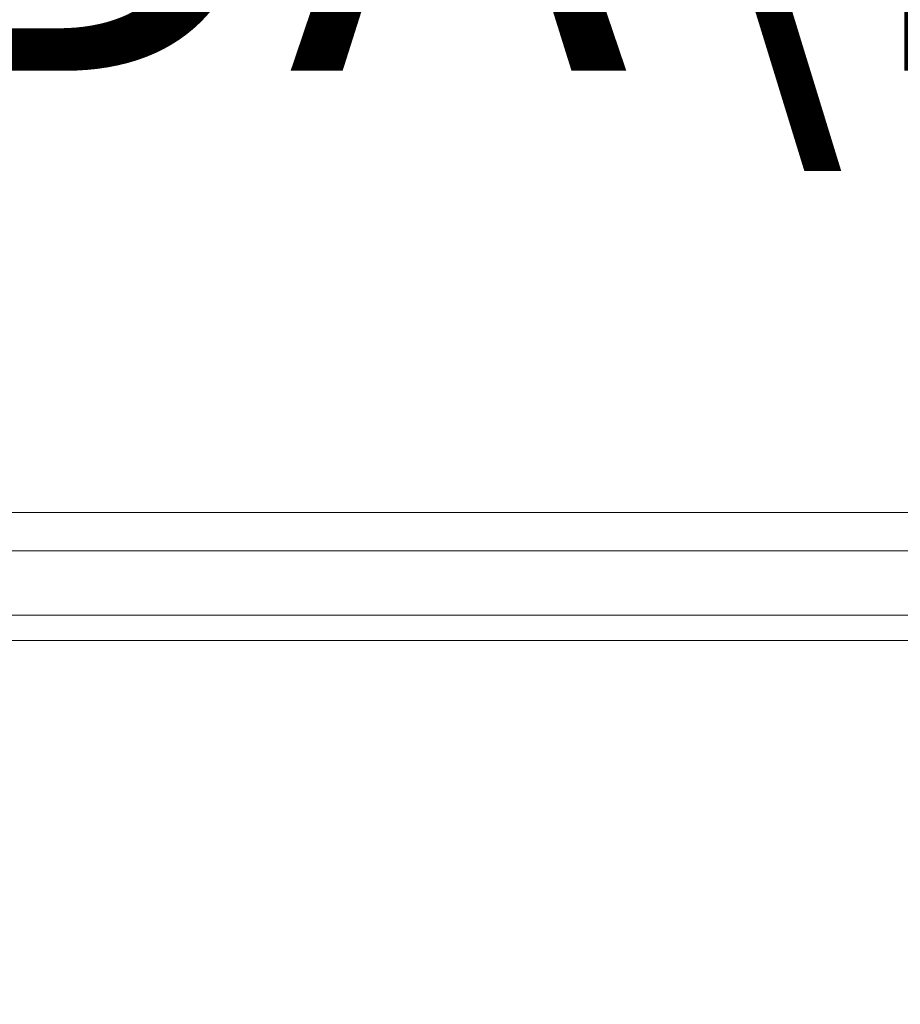
# Model space of a CAD drawing. Units: millimetres. Extents: x 0 to 565, y -1 to 746.
# Drawn here: x 335 to 344, y 268 to 277 of the extents above; entities that cross this region are included whole.
import ezdxf

# ---------------------------------------------------------------- set-up
doc = ezdxf.new("R2010")
doc.units = ezdxf.units.MM
doc.layers.add('图框', color=179, linetype='Continuous')
doc.styles.add('SLDTEXTSTYLE0', font='TXT', dxfattribs={"width": 0.7, "bigfont": 'bigfont'})
doc.styles.add('SLDTEXTSTYLE1', font='TXT', dxfattribs={"width": 0.7})
doc.dimstyles.new('SLDDIMSTYLE6', dxfattribs={"dimtxt": 4, "dimasz": 3, "dimexe": 0, "dimexo": 0.0625, "dimgap": 1, "dimtad": 0, "dimtih": 1, "dimtoh": 1, "dimlfac": 1.5, "dimrnd": 1e-09, "dimzin": 12, "dimdsep": 46, "dimtxsty": 'SLDTEXTSTYLE1', "dimblk1": 'NONE', "dimsah": 1, "dimcen": 0, "dimadec": 0, "dimazin": 3, "dimtfac": 1, "dimtmove": 0, "dimatfit": 3, "dimldrblk": 'NONE', "dimfxl": 0, "dimfrac": 2, "dimtolj": 1, "dimtzin": 12, "dimarcsym": 0})

# ---------------------------------------------------------------- blocks, each defined once
blk = doc.blocks.new('_D_40')
at = {"layer": '图框'}
for p, q in [((209.2447, 247.5916), (225.502, 275.7501)), ((225.502, 275.7501), (269.0075, 275.7501)), ((207.5613, 244.676), (209.2447, 247.5916))]:
    blk.add_line(p, q, dxfattribs=at)
blk.add_solid([(209.2447, 247.5916), (211.1846, 249.9357), (210.3047, 250.4437)], dxfattribs=at)
at = {"layer": '图框', "char_height": 4, "attachment_point": 1, "style": 'SLDTEXTSTYLE0'}
for s, insert in [('2-M5\\M+18169AIR PORT\\M+1816A', (226.752, 286.1952)), ('\\M+192EA\\M+196CA\\M+18AC7连\\M+190DA\\M+18CFB', (233.9131, 280.9063))]:
    blk.add_mtext(s, dxfattribs=dict(at, insert=insert))
blk = doc.blocks.new('_NONE')

msp = doc.modelspace()

# ---------------------------------------------------------------- linework, layer by layer
at = {"color": 7, "linetype": 'Continuous', "lineweight": 15}
for p, q in [((327.87501, 272.59758), (351.87501, 272.59758)), ((351.87501, 272.22258), (327.87501, 272.22258)), ((295.62501, 271.59758), (384.12501, 271.59758)), ((384.12501, 271.34758), (295.62501, 271.34758))]:
    msp.add_line(p, q, dxfattribs=at)

# ---------------------------------------------------------------- dimensions: what is measured, and where the dimension line sits
at = {"layer": '图框'}
dim = msp.add_diameter_dim_2p(p1=(207.56134, 244.676), p2=(209.24467, 247.59162), text='2-M5（AIR PORT）\\P底面管连接口', dimstyle='SLDDIMSTYLE6', override={"dimpost": '<>'}, dxfattribs=at)
dim.commit()
dim.dimension.update_dxf_attribs({"geometry": '_D_40', "text_midpoint": (247.87973, 281.03894), "dimtype": 163})

doc.saveas('drawing.dxf')
